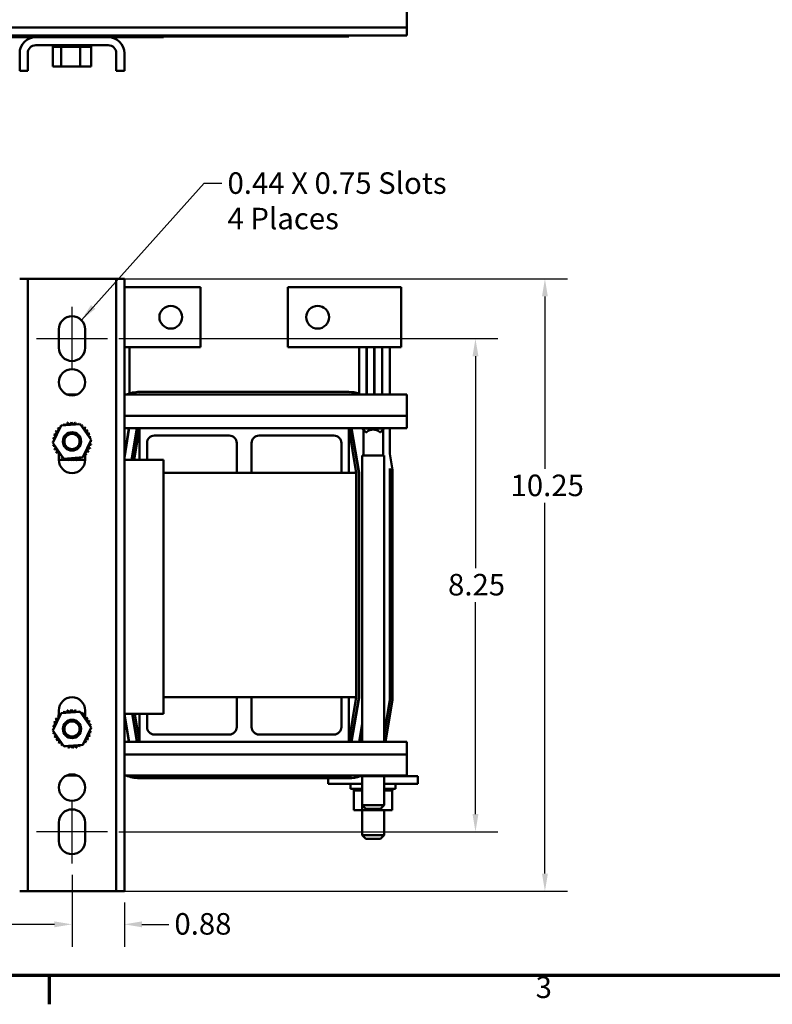
# Model space of a CAD drawing. Units: inches. Extents: x 0.3 to 14.3, y 0.2 to 11.2.
# Drawn here: x 3.6 to 6.4, y 0.2 to 3.9 of the extents above; entities that cross this region are included whole.
import ezdxf

# ---------------------------------------------------------------- set-up
doc = ezdxf.new("R2010")
doc.units = ezdxf.units.IN
doc.header["$LTSCALE"] = 0.666667
doc.header["$MEASUREMENT"] = 0
doc.layers.get('0').update_dxf_attribs({"lineweight": 25})
for name, color, linetype, lineweight in [('Border (ANSI)', 7, 'Continuous', 70), ('Centerline (ANSI)', 7, 'Continuous', 25), ('Dimension (ANSI)', 7, 'Continuous', 25), ('Symbol (ANSI)', 7, 'Continuous', 25), ('Visible (ANSI)', 7, 'Continuous', 50)]:
    doc.layers.add(name, color=color, linetype=linetype, lineweight=lineweight)
doc.styles.add('Note Text (ANSI)', font='tahoma.ttf')
doc.dimstyles.new('Default (ANSI)', dxfattribs={"dimscale": 0.666667, "dimtxt": 0.12, "dimasz": 0.098425, "dimexe": 0.125, "dimexo": 0.0625, "dimgap": 0.031496, "dimtad": 0, "dimtih": 1, "dimtoh": 1, "dimrnd": 1e-08, "dimzin": 0, "dimdsep": 46, "dimtxsty": 'Note Text (ANSI)', "dimcen": 0.09, "dimdle": 0.393701, "dimclrd": 256, "dimclre": 256, "dimclrt": 256, "dimadec": 0, "dimazin": 1, "dimtfac": 1, "dimtofl": 0, "dimtmove": 0, "dimatfit": 3, "dimfxl": 1, "dimtolj": 1, "dimtzin": 4, "dimlwd": -1, "dimlwe": -1, "dimarcsym": 0})
doc.dimstyles.new('Default (ANSI)$7', dxfattribs={"dimscale": 0.666667, "dimtxt": 0.12, "dimasz": 0.098425, "dimexe": 0.125, "dimexo": 0.0625, "dimgap": 0.031496, "dimtad": 0, "dimtih": 1, "dimtoh": 1, "dimrnd": 1e-08, "dimzin": 0, "dimdsep": 46, "dimtxsty": 'Note Text (ANSI)', "dimcen": 0.09, "dimdle": 0.393701, "dimclrd": 256, "dimclre": 256, "dimclrt": 256, "dimadec": 0, "dimazin": 1, "dimtfac": 1, "dimtofl": 0, "dimtmove": 0, "dimatfit": 3, "dimfxl": 1, "dimtolj": 1, "dimtzin": 4, "dimlwd": -1, "dimlwe": -1, "dimarcsym": 0})

# ---------------------------------------------------------------- blocks, each defined once
blk = doc.blocks.new('Borders Default Border')
at = {"layer": 'Border (ANSI)'}
blk.add_line((5.5, 0.5), (5.5, 0.34), dxfattribs=at)
at = {"layer": 'Border (ANSI)', "flags": 128}
blk.add_lwpolyline([(0.75, 0.5), (0.75, 16.5), (21.25, 16.5), (21.25, 0.5), (0.75, 0.5)], dxfattribs=at)
at = {"layer": 'Border (ANSI)', "insert": (8.2127, 0.3375), "char_height": 0.12, "attachment_point": 7, "style": 'Note Text (ANSI)'}
blk.add_mtext('3', dxfattribs=at)
blk = doc.blocks.new('*D27')
at = {"layer": 'Defpoints', "color": 0, "transparency": 16777216}
for p in [(3.8843, 2.7012), (3.8843, 0.8679), (5.2515, 0.8679)]:
    blk.add_point(p, dxfattribs=at)
at = {"layer": 'Dimension (ANSI)', "transparency": 16777216}
for p, q in [((3.9259, 2.7012), (5.3349, 2.7012)), ((5.2515, 2.6356), (5.2515, 1.8474)), ((5.2515, 0.9335), (5.2515, 1.7217)), ((3.9259, 0.8679), (5.3349, 0.8679))]:
    blk.add_line(p, q, dxfattribs=at)
for points in [[(5.2406, 2.6356), (5.2625, 2.6356), (5.2515, 2.7012)], [(5.2406, 0.9335), (5.2625, 0.9335), (5.2515, 0.8679)]]:
    blk.add_solid(points, dxfattribs=at)
at = {"layer": 'Dimension (ANSI)', "transparency": 16777216, "insert": (5.1496, 1.8264), "char_height": 0.08, "attachment_point": 1, "style": 'Note Text (ANSI)'}
blk.add_mtext('\\A1;8.25', dxfattribs=at)
blk = doc.blocks.new('*D28')
at = {"layer": 'Defpoints', "color": 0, "transparency": 16777216}
for p in [(3.8869, 2.9235), (5.5097, 2.9235), (3.8869, 0.6468)]:
    blk.add_point(p, dxfattribs=at)
at = {"layer": 'Dimension (ANSI)', "transparency": 16777216}
for p, q in [((3.9286, 2.9235), (5.593, 2.9235)), ((5.5097, 2.8578), (5.5097, 2.2166)), ((5.5097, 0.7124), (5.5097, 2.0913)), ((3.9286, 0.6468), (5.593, 0.6468))]:
    blk.add_line(p, q, dxfattribs=at)
for points in [[(5.4988, 2.8578), (5.5207, 2.8578), (5.5097, 2.9235)], [(5.4988, 0.7124), (5.5207, 0.7124), (5.5097, 0.6468)]]:
    blk.add_solid(points, dxfattribs=at)
at = {"layer": 'Dimension (ANSI)', "transparency": 16777216, "insert": (5.3819, 2.1956), "char_height": 0.08, "attachment_point": 1, "style": 'Note Text (ANSI)'}
blk.add_mtext('\\A1;10.25', dxfattribs=at)
blk = doc.blocks.new('*D29')
at = {"layer": 'Defpoints', "color": 0, "transparency": 16777216}
for p in [(2.4743, 0.7501), (3.752, 0.7501), (3.752, 0.5239)]:
    blk.add_point(p, dxfattribs=at)
at = {"layer": 'Dimension (ANSI)', "transparency": 16777216}
for p, q in [((2.4743, 0.7085), (2.4743, 0.4405)), ((3.752, 0.7085), (3.752, 0.4405)), ((2.5399, 0.5239), (2.9916, 0.5239)), ((3.6864, 0.5239), (3.2347, 0.5239))]:
    blk.add_line(p, q, dxfattribs=at)
for points in [[(2.5399, 0.5348), (2.5399, 0.5129), (2.4743, 0.5239)], [(3.6864, 0.5348), (3.6864, 0.5129), (3.752, 0.5239)]]:
    blk.add_solid(points, dxfattribs=at)
at = {"layer": 'Dimension (ANSI)', "transparency": 16777216, "insert": (3.0126, 0.5647), "char_height": 0.08, "attachment_point": 1, "style": 'Note Text (ANSI)'}
blk.add_mtext('\\A1;5.75', dxfattribs=at)
blk = doc.blocks.new('*D30')
at = {"layer": 'Defpoints', "color": 0, "transparency": 16777216}
for p in [(3.752, 0.7501), (3.9465, 0.6468), (3.752, 0.5239)]:
    blk.add_point(p, dxfattribs=at)
at = {"layer": 'Dimension (ANSI)', "transparency": 16777216}
for p, q in [((3.752, 0.7085), (3.752, 0.4405)), ((3.9465, 0.6051), (3.9465, 0.4405)), ((3.6864, 0.5239), (3.6208, 0.5239)), ((4.0121, 0.5239), (4.1116, 0.5239))]:
    blk.add_line(p, q, dxfattribs=at)
for points in [[(3.6864, 0.5348), (3.6864, 0.5129), (3.752, 0.5239)], [(4.0121, 0.5348), (4.0121, 0.5129), (3.9465, 0.5239)]]:
    blk.add_solid(points, dxfattribs=at)
at = {"layer": 'Dimension (ANSI)', "transparency": 16777216, "insert": (4.1326, 0.5657), "char_height": 0.08, "attachment_point": 1, "style": 'Note Text (ANSI)'}
blk.add_mtext('\\A1;0.88', dxfattribs=at)

msp = doc.modelspace()

# ---------------------------------------------------------------- linework, layer by layer
at = {"layer": 'Centerline (ANSI)', "linetype": 'Continuous'}
for p, q in [((3.752, 2.5835), (3.752, 2.819)), ((3.6198, 2.7012), (3.8843, 2.7012)), ((3.752, 0.7501), (3.752, 0.9857)), ((3.8843, 0.8679), (3.6198, 0.8679))]:
    msp.add_line(p, q, dxfattribs=at)
at = {"layer": 'Visible (ANSI)'}
for p, q in [((4.9965, 3.8867), (4.9965, 4.1582)), ((4.9965, 3.8578), (4.9965, 3.8867)), ((4.9965, 3.8578), (1.232, 3.8578)), ((4.9965, 3.828), (4.9965, 3.8578)), ((4.9965, 3.828), (1.232, 3.828)), ((3.6171, 3.8213), (3.481, 3.8213)), ((3.8869, 3.8213), (3.6171, 3.8213)), ((3.7085, 3.828), (3.7085, 3.8213)), ((3.7956, 3.828), (3.7956, 3.8213)), ((4.0921, 3.8213), (3.8869, 3.8213)), ((4.0031, 3.828), (4.0031, 3.8247)), ((4.0031, 3.8247), (4.7809, 3.8247)), ((4.0921, 3.8213), (4.0921, 3.8247)), ((4.7809, 3.828), (4.7809, 3.8247)), ((3.6171, 3.7916), (3.8869, 3.7916)), ((3.6802, 3.7858), (3.6802, 3.7916)), ((3.6802, 3.7858), (3.6812, 3.7858)), ((3.681, 3.7127), (3.681, 3.7858)), ((3.6812, 3.7858), (3.6812, 3.7916)), ((3.6813, 3.7858), (3.6812, 3.7858)), ((3.6813, 3.7858), (3.6813, 3.7916)), ((3.6813, 3.7858), (3.6848, 3.7858)), ((3.6848, 3.7858), (3.6848, 3.7916)), ((3.685, 3.7858), (3.6848, 3.7858)), ((3.685, 3.7858), (3.685, 3.7916)), ((3.685, 3.7858), (3.691, 3.7858)), ((3.691, 3.7858), (3.691, 3.7916)), ((3.6914, 3.7858), (3.691, 3.7858)), ((3.6914, 3.7858), (3.6914, 3.7916)), ((3.6914, 3.7858), (3.6996, 3.7858)), ((3.6996, 3.7858), (3.6996, 3.7916)), ((3.7, 3.7858), (3.6996, 3.7858)), ((3.7, 3.7858), (3.7, 3.7916)), ((3.7, 3.7858), (3.7064, 3.7858)), ((3.7101, 3.7858), (3.7064, 3.7858)), ((3.7101, 3.7858), (3.7101, 3.7916)), ((3.7107, 3.7858), (3.7101, 3.7858)), ((3.7107, 3.7858), (3.7107, 3.7916)), ((3.7107, 3.7858), (3.7113, 3.7858)), ((3.7117, 3.7858), (3.7113, 3.7858)), ((3.7223, 3.7858), (3.7117, 3.7858)), ((3.7117, 3.7127), (3.7117, 3.7858)), ((3.7223, 3.7858), (3.7223, 3.7916)), ((3.723, 3.7858), (3.7223, 3.7858)), ((3.723, 3.7858), (3.723, 3.7916)), ((3.723, 3.7858), (3.7357, 3.7858)), ((3.7357, 3.7858), (3.7357, 3.7916)), ((3.7363, 3.7858), (3.7357, 3.7858)), ((3.7363, 3.7858), (3.7363, 3.7916)), ((3.7363, 3.7858), (3.7496, 3.7858)), ((3.7496, 3.7858), (3.7496, 3.7916)), ((3.7503, 3.7858), (3.7496, 3.7858)), ((3.7503, 3.7858), (3.7503, 3.7916)), ((3.7503, 3.7858), (3.7637, 3.7858)), ((3.7637, 3.7858), (3.7637, 3.7916)), ((3.7643, 3.7858), (3.7637, 3.7858)), ((3.7643, 3.7858), (3.7643, 3.7916)), ((3.7643, 3.7858), (3.7682, 3.7858)), ((3.7745, 3.7858), (3.7682, 3.7858)), ((3.7745, 3.7858), (3.7773, 3.7858)), ((3.7773, 3.7858), (3.7773, 3.7916)), ((3.7779, 3.7858), (3.7773, 3.7858)), ((3.7779, 3.7858), (3.7779, 3.7916)), ((3.7827, 3.7858), (3.7779, 3.7858)), ((3.7869, 3.7858), (3.7827, 3.7858)), ((3.7827, 3.7127), (3.7827, 3.7858)), ((3.7869, 3.7858), (3.7899, 3.7858)), ((3.7899, 3.7858), (3.7899, 3.7916)), ((3.7905, 3.7858), (3.7899, 3.7858)), ((3.7905, 3.7858), (3.7905, 3.7916)), ((3.7905, 3.7858), (3.8011, 3.7858)), ((3.8011, 3.7858), (3.8011, 3.7916)), ((3.8016, 3.7858), (3.8011, 3.7858)), ((3.8016, 3.7858), (3.8016, 3.7916)), ((3.8016, 3.7858), (3.8104, 3.7858)), ((3.8104, 3.7858), (3.8104, 3.7916)), ((3.8108, 3.7858), (3.8104, 3.7858)), ((3.8108, 3.7858), (3.8108, 3.7916)), ((3.8108, 3.7858), (3.8174, 3.7858)), ((3.8174, 3.7858), (3.8174, 3.7916)), ((3.8177, 3.7858), (3.8174, 3.7858)), ((3.8177, 3.7858), (3.8177, 3.7916)), ((3.8177, 3.7858), (3.822, 3.7858)), ((3.822, 3.7858), (3.822, 3.7916)), ((3.8221, 3.7858), (3.822, 3.7858)), ((3.8221, 3.7858), (3.8221, 3.7916)), ((3.823, 3.7858), (3.8221, 3.7858)), ((3.823, 3.7858), (3.8238, 3.7858)), ((3.823, 3.7127), (3.823, 3.7858)), ((3.8238, 3.7858), (3.8238, 3.7916)), ((3.8238, 3.7858), (3.8238, 3.7916)), ((3.8238, 3.7858), (3.8238, 3.7858)), ((3.5576, 3.7618), (3.5576, 3.6969)), ((3.5874, 3.7618), (3.5874, 3.6969)), ((3.9167, 3.7618), (3.9167, 3.6969)), ((3.9465, 3.7618), (3.9465, 3.6969)), ((3.5576, 3.6969), (3.5874, 3.6969)), ((3.681, 3.7127), (3.7117, 3.7127)), ((3.7117, 3.7127), (3.7827, 3.7127)), ((3.7827, 3.7127), (3.823, 3.7127)), ((3.9167, 3.6969), (3.9465, 3.6969)), ((3.5576, 2.9235), (3.5874, 2.9235)), ((3.5874, 2.9235), (3.5874, 0.6468)), ((3.6171, 2.9235), (3.5874, 2.9235)), ((3.6171, 2.9235), (3.8869, 2.9235)), ((3.9167, 2.9235), (3.8869, 2.9235)), ((3.9167, 2.9235), (3.9465, 2.9235)), ((3.9167, 0.6468), (3.9167, 2.9235)), ((3.9465, 2.9235), (3.9465, 0.6468)), ((4.2302, 2.8918), (3.9465, 2.8918)), ((4.2302, 2.6696), (4.2302, 2.8918)), ((4.8842, 2.8918), (4.5539, 2.8918)), ((4.5539, 2.8918), (4.5539, 2.6696)), ((4.8842, 2.8918), (4.9754, 2.8918)), ((4.9754, 2.8918), (4.9754, 2.6696)), ((3.7031, 2.6668), (3.7031, 2.7357)), ((3.8009, 2.7357), (3.8009, 2.6668)), ((3.9465, 2.6696), (4.2302, 2.6696)), ((3.9654, 2.4975), (3.9654, 2.6696)), ((4.5539, 2.6696), (4.8842, 2.6696)), ((4.8187, 2.4975), (4.8187, 2.6696)), ((4.8465, 2.4929), (4.8465, 2.6696)), ((4.8476, 2.4929), (4.8476, 2.6696)), ((4.8754, 2.4929), (4.8754, 2.6696)), ((4.8765, 2.4929), (4.8765, 2.6696)), ((4.9754, 2.6696), (4.8842, 2.6696)), ((4.9043, 2.4929), (4.9043, 2.6696)), ((4.9054, 2.4929), (4.9054, 2.6696)), ((4.9331, 2.4929), (4.9331, 2.6696)), ((3.7683, 2.4929), (3.7358, 2.4929)), ((4.9965, 2.4929), (3.9465, 2.4929)), ((4.0031, 2.5029), (4.7809, 2.5029)), ((4.7809, 2.494), (4.0031, 2.494)), ((4.9965, 2.4146), (4.9965, 2.4929)), ((3.7117, 2.3777), (3.7827, 2.3833)), ((3.7827, 2.3833), (3.823, 2.3246)), ((4.9965, 2.4146), (3.9465, 2.4146)), ((4.9965, 2.4146), (4.9965, 2.3685)), ((3.681, 2.3134), (3.7117, 2.3777)), ((4.0031, 2.3685), (3.9465, 2.3685)), ((3.9637, 2.3685), (3.9465, 2.265)), ((3.9465, 2.2583), (3.9648, 2.3685)), ((3.993, 2.3685), (3.9733, 2.2503)), ((3.9744, 2.2503), (3.9941, 2.3685)), ((3.9834, 2.2503), (4.0031, 2.3685)), ((4.0031, 2.3685), (4.7809, 2.3685)), ((4.0031, 2.2503), (4.0031, 2.3685)), ((4.9965, 2.3685), (4.7809, 2.3685)), ((4.7809, 2.3685), (4.7809, 2.2018)), ((4.7809, 2.3685), (4.8087, 2.2018)), ((4.7899, 2.3685), (4.8176, 2.2025)), ((4.8187, 2.2026), (4.7911, 2.3685)), ((4.8307, 2.3685), (4.8307, 2.3671)), ((4.9123, 2.3671), (4.8307, 2.3671)), ((4.844, 2.3538), (4.8307, 2.3671)), ((4.8348, 2.2667), (4.8348, 2.363)), ((4.844, 2.3538), (4.8472, 2.3538)), ((4.8958, 2.3538), (4.8989, 2.3538)), ((4.8989, 2.3538), (4.9123, 2.3671)), ((4.9081, 2.2667), (4.9081, 2.363)), ((4.9123, 2.3685), (4.9123, 2.3671)), ((4.9331, 2.2729), (4.9331, 2.3685)), ((3.7214, 2.2547), (3.681, 2.3134)), ((3.823, 2.3246), (3.7924, 2.2603)), ((4.0308, 2.3129), (4.0308, 2.2503)), ((4.3365, 2.3407), (4.0586, 2.3407)), ((4.3643, 2.2018), (4.3643, 2.3129)), ((4.4197, 2.3129), (4.4197, 2.2018)), ((4.7254, 2.3407), (4.4475, 2.3407)), ((4.7531, 2.2018), (4.7531, 2.3129)), ((3.7031, 2.2677), (3.7031, 2.276)), ((3.8009, 2.2713), (3.8009, 2.2501)), ((4.9331, 2.2729), (4.9431, 2.2129)), ((3.7031, 2.2501), (3.7031, 2.2667)), ((3.7399, 2.2503), (3.7031, 2.2503)), ((3.7924, 2.2603), (3.7214, 2.2547)), ((3.7531, 2.2503), (3.741, 2.2503)), ((3.7674, 2.2503), (3.7549, 2.2503)), ((3.8009, 2.2503), (3.7682, 2.2503)), ((4.0921, 2.2503), (3.9465, 2.2503)), ((4.0921, 1.3058), (4.0921, 2.2503)), ((4.9123, 2.2667), (4.8307, 2.2667)), ((4.8307, 2.2667), (4.8307, 1.2018)), ((4.9123, 2.2667), (4.9123, 1.2018)), ((4.3643, 2.2018), (4.0921, 2.2018)), ((4.4197, 2.2018), (4.3643, 2.2018)), ((4.7531, 2.2018), (4.4197, 2.2018)), ((4.7809, 2.2018), (4.7531, 2.2018)), ((4.8087, 2.2018), (4.7809, 2.2018)), ((4.8087, 1.3685), (4.8087, 2.2018)), ((4.8176, 2.2025), (4.8176, 1.3677)), ((4.8187, 1.3676), (4.8187, 2.2026)), ((4.9331, 2.2189), (4.9331, 1.3582)), ((4.9343, 2.2122), (4.9331, 2.2189)), ((4.9343, 1.3581), (4.9343, 2.2122)), ((4.9431, 2.2129), (4.9431, 1.3573)), ((4.0921, 1.3685), (4.3643, 1.3685)), ((4.3643, 1.3685), (4.4197, 1.3685)), ((4.3643, 1.2574), (4.3643, 1.3685)), ((4.4197, 1.3685), (4.7531, 1.3685)), ((4.4197, 1.3685), (4.4197, 1.2574)), ((4.7531, 1.3685), (4.7809, 1.3685)), ((4.7531, 1.2574), (4.7531, 1.3685)), ((4.7809, 1.3685), (4.8087, 1.3685)), ((4.7809, 1.3685), (4.7809, 1.2018)), ((4.8087, 1.3685), (4.7809, 1.2018)), ((4.8176, 1.3677), (4.7899, 1.2018)), ((4.7911, 1.2018), (4.8187, 1.3676)), ((4.9331, 1.3582), (4.9123, 1.2328)), ((4.9123, 1.2261), (4.9343, 1.3581)), ((4.9431, 1.3573), (4.9172, 1.2018)), ((3.7031, 1.2978), (3.7031, 1.319)), ((3.8009, 1.319), (3.8009, 1.3024)), ((3.681, 1.2445), (3.7117, 1.3088)), ((3.7031, 1.3058), (3.7103, 1.3058)), ((3.7117, 1.3088), (3.7827, 1.3144)), ((3.7827, 1.3144), (3.823, 1.2557)), ((3.7894, 1.3058), (3.8009, 1.3058)), ((3.8009, 1.3014), (3.8009, 1.2931)), ((3.9465, 1.3058), (4.0921, 1.3058)), ((3.9465, 1.3052), (3.9637, 1.2018)), ((3.9648, 1.2018), (3.9475, 1.3058)), ((3.9757, 1.3058), (3.993, 1.2018)), ((3.9941, 1.2018), (3.9768, 1.3058)), ((4.0031, 1.2018), (3.9858, 1.3058)), ((4.0031, 1.2018), (4.0031, 1.3058)), ((4.0308, 1.3058), (4.0308, 1.2574)), ((3.7214, 1.1859), (3.681, 1.2445)), ((3.823, 1.2557), (3.7924, 1.1915)), ((4.8307, 1.2707), (4.8192, 1.2018)), ((4.8203, 1.2018), (4.8307, 1.2639)), ((4.0586, 1.2296), (4.3365, 1.2296)), ((4.4475, 1.2296), (4.7254, 1.2296)), ((3.7924, 1.1915), (3.7214, 1.1859)), ((3.9465, 1.2018), (4.0031, 1.2018)), ((4.7809, 1.2018), (4.0031, 1.2018)), ((4.7809, 1.2018), (4.9965, 1.2018)), ((4.9965, 1.2018), (4.9965, 1.1557)), ((3.9465, 1.1557), (4.9965, 1.1557)), ((4.9965, 1.0774), (4.9965, 1.1557)), ((3.7329, 1.0774), (3.7711, 1.0774)), ((3.9465, 1.0774), (4.9965, 1.0774)), ((4.0031, 1.0762), (4.7809, 1.0762)), ((4.7809, 1.0674), (4.0031, 1.0674)), ((4.7043, 1.0674), (4.7043, 1.0465)), ((4.7999, 1.0742), (4.7999, 1.0774)), ((4.7999, 1.0742), (4.8306, 1.0742)), ((4.8306, 1.0742), (4.8306, 1.0774)), ((4.8306, 1.0742), (4.9016, 1.0742)), ((4.8307, 1.0742), (4.8307, 0.9667)), ((4.9016, 1.0742), (4.9016, 1.0774)), ((4.9016, 1.0742), (4.9419, 1.0742)), ((4.9123, 1.0742), (4.9123, 0.9667)), ((4.9419, 1.0742), (4.9419, 1.0774)), ((4.9419, 1.0742), (4.982, 1.0742)), ((5.0376, 1.0742), (4.982, 1.0742)), ((5.0376, 1.0742), (5.0376, 1.0465)), ((4.7598, 1.0465), (4.7043, 1.0465)), ((4.7598, 1.0465), (4.8307, 1.0465)), ((4.7876, 1.0465), (4.7876, 1.0276)), ((4.8307, 1.0276), (4.7876, 1.0276)), ((4.7991, 1.0218), (4.7991, 1.0276)), ((4.8001, 1.0218), (4.8001, 1.0276)), ((4.8002, 1.0218), (4.8002, 1.0276)), ((4.8037, 1.0218), (4.8037, 1.0276)), ((4.8039, 1.0218), (4.8039, 1.0276)), ((4.8099, 1.0218), (4.8099, 1.0276)), ((4.8103, 1.0218), (4.8103, 1.0276)), ((4.8185, 1.0218), (4.8185, 1.0276)), ((4.8189, 1.0218), (4.8189, 1.0276)), ((4.829, 1.0218), (4.829, 1.0276)), ((4.8296, 1.0218), (4.8296, 1.0276)), ((4.9123, 1.0465), (4.982, 1.0465)), ((4.9543, 1.0276), (4.9123, 1.0276)), ((4.92, 1.0218), (4.92, 1.0276)), ((4.9205, 1.0218), (4.9205, 1.0276)), ((4.9293, 1.0218), (4.9293, 1.0276)), ((4.9297, 1.0218), (4.9297, 1.0276)), ((4.9363, 1.0218), (4.9363, 1.0276)), ((4.9366, 1.0218), (4.9366, 1.0276)), ((4.9408, 1.0218), (4.9408, 1.0276)), ((4.941, 1.0218), (4.941, 1.0276)), ((4.9427, 1.0218), (4.9427, 1.0276)), ((4.9427, 1.0218), (4.9427, 1.0276)), ((4.9543, 1.0465), (4.9543, 1.0276)), ((5.0376, 1.0465), (4.982, 1.0465)), ((4.7991, 1.0218), (4.8001, 1.0218)), ((4.7999, 0.9487), (4.7999, 1.0218)), ((4.8002, 1.0218), (4.8001, 1.0218)), ((4.8002, 1.0218), (4.8037, 1.0218)), ((4.8039, 1.0218), (4.8037, 1.0218)), ((4.8039, 1.0218), (4.8099, 1.0218)), ((4.8103, 1.0218), (4.8099, 1.0218)), ((4.8103, 1.0218), (4.8185, 1.0218)), ((4.8189, 1.0218), (4.8185, 1.0218)), ((4.8189, 1.0218), (4.8253, 1.0218)), ((4.829, 1.0218), (4.8253, 1.0218)), ((4.8296, 1.0218), (4.829, 1.0218)), ((4.8296, 1.0218), (4.8302, 1.0218)), ((4.8306, 1.0218), (4.8302, 1.0218)), ((4.8307, 1.0218), (4.8306, 1.0218)), ((4.8306, 0.9487), (4.8306, 1.0218)), ((4.9123, 1.0218), (4.92, 1.0218)), ((4.9205, 1.0218), (4.92, 1.0218)), ((4.9205, 1.0218), (4.9293, 1.0218)), ((4.9297, 1.0218), (4.9293, 1.0218)), ((4.9297, 1.0218), (4.9363, 1.0218)), ((4.9366, 1.0218), (4.9363, 1.0218)), ((4.9366, 1.0218), (4.9408, 1.0218)), ((4.941, 1.0218), (4.9408, 1.0218)), ((4.9419, 1.0218), (4.941, 1.0218)), ((4.9419, 1.0218), (4.9427, 1.0218)), ((4.9419, 0.9487), (4.9419, 1.0218)), ((4.9427, 1.0218), (4.9427, 1.0218)), ((4.8307, 0.9667), (4.9123, 0.9667)), ((4.844, 0.9534), (4.8307, 0.9667)), ((4.8989, 0.9534), (4.844, 0.9534)), ((4.8989, 0.9534), (4.9123, 0.9667)), ((4.9016, 0.9487), (4.9016, 0.956)), ((4.7999, 0.9487), (4.8306, 0.9487)), ((4.8306, 0.9487), (4.9016, 0.9487)), ((4.8307, 0.9487), (4.8307, 0.8556)), ((4.9016, 0.9487), (4.9419, 0.9487)), ((4.9123, 0.9487), (4.9123, 0.8556)), ((3.7031, 0.8335), (3.7031, 0.9024)), ((3.8009, 0.9024), (3.8009, 0.8335)), ((4.8307, 0.8556), (4.9123, 0.8556)), ((4.844, 0.8422), (4.8307, 0.8556)), ((4.8989, 0.8422), (4.844, 0.8422)), ((4.8989, 0.8422), (4.9123, 0.8556)), ((3.5874, 0.6468), (3.5576, 0.6468)), ((3.5874, 0.6468), (3.6171, 0.6468)), ((3.8869, 0.6468), (3.6171, 0.6468)), ((3.8869, 0.6468), (3.9167, 0.6468)), ((3.9465, 0.6468), (3.9167, 0.6468))]:
    msp.add_line(p, q, dxfattribs=at)
for centre, radius in [((4.1191, 2.7807), 0.0422), ((4.665, 2.7807), 0.0422), ((3.752, 2.539), 0.0489), ((3.752, 2.319), 0.0341), ((3.752, 2.319), 0.0283), ((3.752, 1.2501), 0.0341), ((3.752, 1.2501), 0.0283), ((3.752, 1.0324), 0.0489)]:
    msp.add_circle(centre, radius, dxfattribs=at)
for centre, radius, start, end in [((3.6171, 3.7618), 0.0596, 90, 180), ((3.8869, 3.7618), 0.0596, 0, 90), ((3.6171, 3.7618), 0.0298, 90, 180), ((3.8869, 3.7618), 0.0298, 0, 90), ((3.752, 2.7357), 0.0489, 0, 180), ((3.752, 2.6668), 0.0489, 180, 0), ((4.0031, 2.3685), 0.1344, 90, 112.238), ((4.0031, 2.3685), 0.1256, 90, 97.6281), ((4.7809, 2.3685), 0.1344, 73.6806, 90), ((4.7809, 2.3685), 0.1256, 82.3719, 90), ((3.752, 2.319), 0.0718, 113.8826, 114.4295), ((3.7164, 2.3813), 0.0067, 335.3028, 27.1052), ((3.7292, 2.3871), 0.0067, 201.2068, 15.8552), ((3.752, 2.319), 0.0718, 102.6326, 103.1795), ((3.7429, 2.3902), 0.0067, 189.9568, 4.6052), ((3.752, 2.319), 0.0718, 91.3826, 91.9295), ((3.757, 2.3907), 0.0067, 178.7068, 353.3552), ((3.752, 2.319), 0.0718, 80.1326, 80.6795), ((3.7709, 2.3883), 0.0067, 167.4568, 246.682), ((3.7709, 2.3883), 0.0067, 302.3365, 342.1052), ((3.752, 2.319), 0.0718, 68.8826, 69.4295), ((3.784, 2.3833), 0.0067, 156.2068, 183.6682), ((3.784, 2.3833), 0.0067, 294.8275, 330.8552), ((3.796, 2.3758), 0.0067, 144.9568, 319.6052), ((3.752, 2.319), 0.0718, 57.6326, 58.1795), ((3.6827, 2.3379), 0.0067, 257.4568, 72.1052), ((3.752, 2.319), 0.0718, 158.8826, 159.4295), ((3.6877, 2.351), 0.0067, 246.2068, 60.8552), ((3.752, 2.319), 0.0718, 147.6326, 148.1795), ((3.6952, 2.363), 0.0067, 234.9568, 49.6052), ((3.752, 2.319), 0.0718, 136.3826, 136.9295), ((3.7049, 2.3732), 0.0067, 223.7068, 283.2882), ((3.752, 2.319), 0.0718, 125.1326, 125.6795), ((3.7049, 2.3732), 0.0067, 25.7303, 38.3552), ((3.7164, 2.3813), 0.0067, 212.4568, 221.2502), ((3.8062, 2.3662), 0.0067, 133.7068, 308.3552), ((3.752, 2.319), 0.0718, 46.3826, 46.9295), ((3.8144, 2.3547), 0.0067, 122.4568, 297.1052), ((3.752, 2.319), 0.0718, 35.1326, 35.6795), ((3.8201, 2.3418), 0.0067, 111.2068, 285.8552), ((3.752, 2.319), 0.0718, 23.8826, 24.4295), ((4.8715, 2.3264), 0.0367, 48.4593, 131.5407), ((3.6804, 2.324), 0.0067, 268.7068, 294.5292), ((3.752, 2.319), 0.0718, 181.3826, 181.9295), ((3.6808, 2.3099), 0.0067, 75.562, 94.6052), ((3.752, 2.319), 0.0718, 170.1326, 170.6795), ((3.6804, 2.324), 0.0067, 14.4893, 83.3552), ((3.6808, 2.3099), 0.0067, 279.9568, 323.5482), ((3.8213, 2.3002), 0.0067, 77.4568, 252.1052), ((3.8237, 2.314), 0.0067, 194.4893, 263.3552), ((3.8233, 2.3281), 0.0067, 99.9568, 143.5482), ((3.8237, 2.314), 0.0067, 88.7068, 114.5292), ((3.8233, 2.3281), 0.0067, 255.562, 274.6052), ((3.752, 2.319), 0.0718, 12.6326, 13.1795), ((3.752, 2.319), 0.0718, 350.1326, 350.6795), ((3.752, 2.319), 0.0718, 1.3826, 1.9295), ((4.0586, 2.3129), 0.0278, 90, 180), ((4.3365, 2.3129), 0.0278, 0, 90), ((4.4475, 2.3129), 0.0278, 90, 180), ((4.7254, 2.3129), 0.0278, 0, 90), ((3.752, 2.319), 0.0718, 192.6326, 193.1795), ((3.6839, 2.2962), 0.0067, 291.2068, 105.8552), ((3.752, 2.319), 0.0718, 203.8826, 204.4295), ((3.6897, 2.2834), 0.0067, 302.4568, 117.1052), ((3.752, 2.319), 0.0718, 215.1326, 215.6795), ((3.6979, 2.2719), 0.0067, 313.7068, 128.3552), ((3.7992, 2.2648), 0.0067, 43.7068, 103.2882), ((3.8088, 2.2751), 0.0067, 54.9568, 229.6052), ((3.752, 2.319), 0.0718, 316.3826, 316.9295), ((3.8163, 2.287), 0.0067, 66.2068, 240.8552), ((3.752, 2.319), 0.0718, 327.6326, 328.1795), ((3.752, 2.319), 0.0718, 338.8826, 339.4295), ((3.752, 2.319), 0.0718, 226.3826, 226.9295), ((3.7081, 2.2622), 0.0067, 324.9568, 139.6052), ((3.752, 2.319), 0.0833, 234.0792, 235.5858), ((3.752, 2.2501), 0.0489, 180, 0), ((3.752, 2.319), 0.0718, 237.6326, 238.1795), ((3.72, 2.2547), 0.0067, 114.8275, 150.8552), ((3.72, 2.2547), 0.0067, 336.2068, 3.6682), ((3.752, 2.319), 0.0718, 248.8826, 249.4295), ((3.7332, 2.2497), 0.0067, 122.3365, 162.1052), ((3.7332, 2.2497), 0.0067, 347.4568, 66.682), ((3.752, 2.319), 0.0718, 260.1326, 260.6795), ((3.7471, 2.2474), 0.0067, 358.7068, 173.3552), ((3.752, 2.319), 0.0718, 271.3826, 271.9295), ((3.7611, 2.2478), 0.0067, 9.9568, 184.6052), ((3.752, 2.319), 0.0718, 282.6326, 283.1795), ((3.7749, 2.2509), 0.0067, 21.2068, 195.8552), ((3.7877, 2.2567), 0.0067, 155.3028, 207.1052), ((3.752, 2.319), 0.0718, 293.8826, 294.4295), ((3.7877, 2.2567), 0.0067, 32.4568, 41.2502), ((3.7992, 2.2648), 0.0067, 205.7303, 218.3552), ((3.752, 2.319), 0.0718, 305.1326, 305.6795), ((3.752, 2.319), 0.0833, 304.4142, 305.9208), ((3.752, 1.319), 0.0489, 0, 180), ((3.7292, 1.3182), 0.0067, 201.2068, 15.8552), ((3.752, 1.2501), 0.0718, 102.6326, 103.1795), ((3.7429, 1.3214), 0.0067, 189.9568, 4.6052), ((3.752, 1.2501), 0.0718, 91.3826, 91.9295), ((3.757, 1.3218), 0.0067, 178.7068, 353.3552), ((3.752, 1.2501), 0.0718, 80.1326, 80.6795), ((3.7709, 1.3194), 0.0067, 167.4568, 246.682), ((3.6877, 1.2821), 0.0067, 246.2068, 60.8552), ((3.752, 1.2501), 0.0718, 147.6326, 148.1795), ((3.6952, 1.2941), 0.0067, 234.9568, 49.6052), ((3.752, 1.2501), 0.0718, 136.3826, 136.9295), ((3.7049, 1.3043), 0.0067, 223.7068, 283.2882), ((3.752, 1.2501), 0.0718, 125.1326, 125.6795), ((3.7049, 1.3043), 0.0067, 25.7303, 38.3552), ((3.7164, 1.3125), 0.0067, 212.4568, 221.2502), ((3.752, 1.2501), 0.0718, 113.8826, 114.4295), ((3.7164, 1.3125), 0.0067, 335.3028, 27.1052), ((3.7709, 1.3194), 0.0067, 302.3365, 342.1052), ((3.752, 1.2501), 0.0718, 68.8826, 69.4295), ((3.784, 1.3144), 0.0067, 156.2068, 183.6682), ((3.784, 1.3144), 0.0067, 294.8275, 330.8552), ((3.796, 1.3069), 0.0067, 144.9568, 319.6052), ((3.752, 1.2501), 0.0718, 57.6326, 58.1795), ((3.8062, 1.2973), 0.0067, 133.7068, 308.3552), ((3.752, 1.2501), 0.0718, 46.3826, 46.9295), ((3.8144, 1.2858), 0.0067, 122.4568, 297.1052), ((3.752, 1.2501), 0.0718, 35.1326, 35.6795), ((3.6804, 1.2551), 0.0067, 268.7068, 294.5292), ((3.752, 1.2501), 0.0718, 181.3826, 181.9295), ((3.6808, 1.241), 0.0067, 75.562, 94.6052), ((3.752, 1.2501), 0.0718, 170.1326, 170.6795), ((3.6804, 1.2551), 0.0067, 14.4893, 83.3552), ((3.6827, 1.269), 0.0067, 257.4568, 72.1052), ((3.752, 1.2501), 0.0718, 158.8826, 159.4295), ((3.8201, 1.273), 0.0067, 111.2068, 285.8552), ((3.752, 1.2501), 0.0718, 23.8826, 24.4295), ((3.8233, 1.2592), 0.0067, 99.9568, 143.5482), ((3.8237, 1.2452), 0.0067, 88.7068, 114.5292), ((3.8233, 1.2592), 0.0067, 255.562, 274.6052), ((3.752, 1.2501), 0.0718, 12.6326, 13.1795), ((3.752, 1.2501), 0.0718, 1.3826, 1.9295), ((4.0586, 1.2574), 0.0278, 180, 270), ((4.3365, 1.2574), 0.0278, 270, 0), ((4.4475, 1.2574), 0.0278, 180, 270), ((4.7254, 1.2574), 0.0278, 270, 0), ((3.6808, 1.241), 0.0067, 279.9568, 323.5482), ((3.752, 1.2501), 0.0718, 192.6326, 193.1795), ((3.6839, 1.2273), 0.0067, 291.2068, 105.8552), ((3.752, 1.2501), 0.0718, 203.8826, 204.4295), ((3.6897, 1.2145), 0.0067, 302.4568, 117.1052), ((3.752, 1.2501), 0.0718, 215.1326, 215.6795), ((3.6979, 1.203), 0.0067, 313.7068, 128.3552), ((3.8088, 1.2062), 0.0067, 54.9568, 229.6052), ((3.8163, 1.2181), 0.0067, 66.2068, 240.8552), ((3.752, 1.2501), 0.0718, 327.6326, 328.1795), ((3.8213, 1.2313), 0.0067, 77.4568, 252.1052), ((3.8237, 1.2452), 0.0067, 194.4893, 263.3552), ((3.752, 1.2501), 0.0718, 338.8826, 339.4295), ((3.752, 1.2501), 0.0718, 350.1326, 350.6795), ((3.752, 1.2501), 0.0718, 226.3826, 226.9295), ((3.7081, 1.1933), 0.0067, 324.9568, 139.6052), ((3.752, 1.2501), 0.0718, 237.6326, 238.1795), ((3.72, 1.1858), 0.0067, 114.8275, 150.8552), ((3.72, 1.1858), 0.0067, 336.2068, 3.6682), ((3.752, 1.2501), 0.0718, 248.8826, 249.4295), ((3.7332, 1.1808), 0.0067, 122.3365, 162.1052), ((3.7332, 1.1808), 0.0067, 347.4568, 66.682), ((3.752, 1.2501), 0.0718, 260.1326, 260.6795), ((3.7471, 1.1785), 0.0067, 358.7068, 173.3552), ((3.752, 1.2501), 0.0718, 271.3826, 271.9295), ((3.7611, 1.1789), 0.0067, 9.9568, 184.6052), ((3.752, 1.2501), 0.0718, 282.6326, 283.1795), ((3.7749, 1.182), 0.0067, 21.2068, 195.8552), ((3.7877, 1.1878), 0.0067, 155.3028, 207.1052), ((3.752, 1.2501), 0.0718, 293.8826, 294.4295), ((3.7877, 1.1878), 0.0067, 32.4568, 41.2502), ((3.7992, 1.196), 0.0067, 205.7303, 218.3552), ((3.752, 1.2501), 0.0718, 305.1326, 305.6795), ((3.7992, 1.196), 0.0067, 43.7068, 103.2882), ((3.752, 1.2501), 0.0718, 316.3826, 316.9295), ((4.0031, 1.2018), 0.1344, 247.762, 270), ((4.0031, 1.2018), 0.1256, 262.3719, 270), ((4.7809, 1.2018), 0.1256, 270, 277.6281), ((4.7809, 1.2018), 0.1344, 270, 288.421), ((3.752, 0.9024), 0.0489, 0, 180), ((3.752, 0.8335), 0.0489, 180, 0)]:
    msp.add_arc(centre, radius, start, end, dxfattribs=at)

# ---------------------------------------------------------------- block references
at = {"xscale": 0.6666666666666666, "yscale": 0.6666666666666666, "zscale": 0.6666666666666666}
msp.add_blockref('Borders Default Border', (0, 0), dxfattribs=at)

# ---------------------------------------------------------------- texts
at = {"layer": 'Symbol (ANSI)', "insert": (4.33, 3.3193), "char_height": 0.08, "width": 0.860162, "attachment_point": 1, "line_spacing_factor": 0.987884, "style": 'Note Text (ANSI)'}
msp.add_mtext('\\fTahoma|b0|i0;0.44 X 0.75 Slots \\P\\fTahoma|b0|i0;4 Places', dxfattribs=at)

# ---------------------------------------------------------------- dimensions: what is measured, and where the dimension line sits
at = {"layer": 'Dimension (ANSI)'}
for base, p1, p2, angle, override, picture, middle in [((5.5097, 2.9235), (3.8869, 0.6468), (3.8869, 2.9235), 90, {"dimgap": 0.031496, "dimdec": 2, "dimlfac": 4.5, "dimtol": 0, "dimlim": 0, "dimtp": 0, "dimtm": 0, "dimtdec": 2, "dimatfit": 1}, '*D28', (5.5097, 2.1539)), ((5.2515, 0.8679), (3.8843, 2.7012), (3.8843, 0.8679), 90, {"dimgap": 0.031496, "dimdec": 2, "dimlfac": 4.5, "dimtol": 0, "dimlim": 0, "dimtp": 0, "dimtm": 0, "dimtdec": 2, "dimatfit": 1}, '*D27', (5.2515, 1.7846)), ((3.752, 0.5239), (2.4743, 0.7501), (3.752, 0.7501), 180, {"dimgap": 0.031496, "dimtih": 0, "dimtoh": 0, "dimdec": 2, "dimlfac": 4.5, "dimtol": 0, "dimlim": 0, "dimtp": 0, "dimtm": 0, "dimtdec": 2, "dimatfit": 1}, '*D29', (3.1131, 0.5239)), ((3.7520335, 0.5238758), (3.9464779, 0.6467688), (3.7520335, 0.7501288), 180, {"dimgap": 0.031496, "dimtih": 0, "dimtoh": 0, "dimdec": 2, "dimlfac": 4.5, "dimtol": 0, "dimlim": 0, "dimtp": 0, "dimtm": 0, "dimtdec": 2, "dimatfit": 1}, '*D30', (4.2351517, 0.5238758))]:
    dim = msp.add_linear_dim(base=base, p1=p1, p2=p2, angle=angle, dimstyle='Default (ANSI)', override=override, dxfattribs=at)
    dim.commit()
    dim.dimension.update_dxf_attribs({"geometry": picture, "text_midpoint": middle, "dimtype": 160})

# ---------------------------------------------------------------- leaders
at = {"layer": 'Symbol (ANSI)', "annotation_type": 0, "has_hookline": 1, "hookline_direction": 0, "text_width": 0.8196}
msp.add_leader([(3.7868, 2.77), (4.2434, 3.2793), (4.309, 3.2793)], dimstyle='Default (ANSI)$7', override={"dimtad": 0}, dxfattribs=at)

doc.saveas('drawing.dxf')
